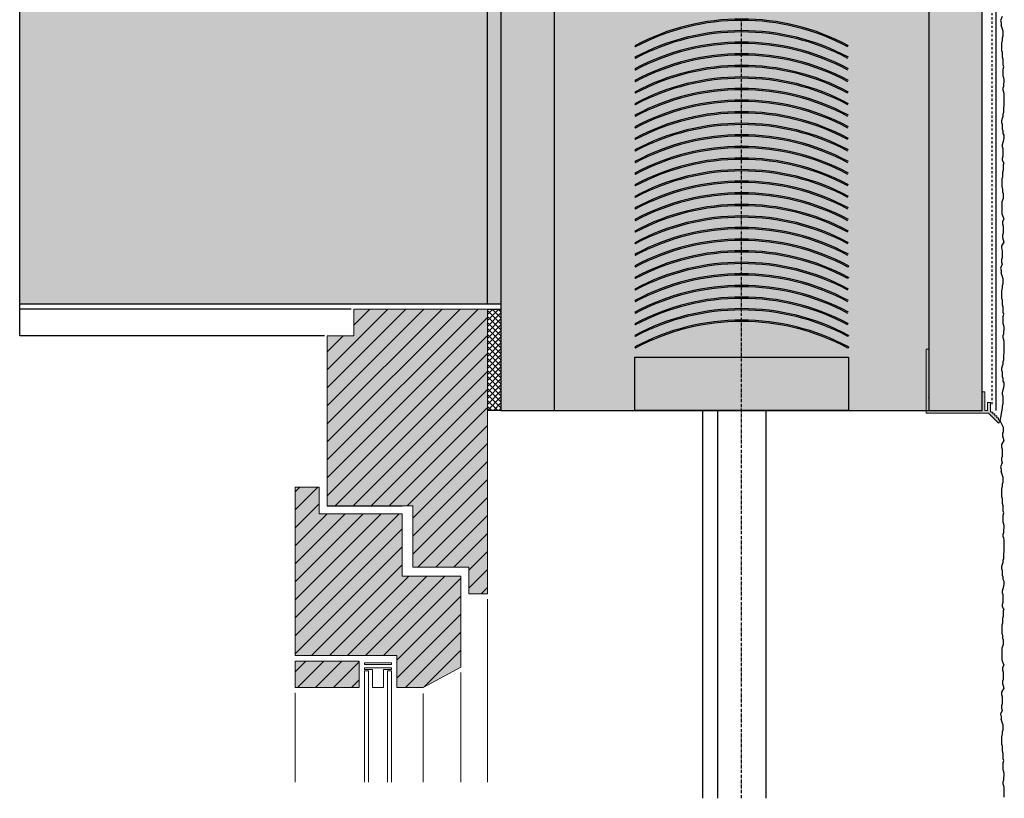
# Model space of a CAD drawing. Extents: x 4032 to 16284, y -15700 to -11490.
# Drawn here: x 9233 to 9601, y -14844 to -14552 of the extents above; entities that cross this region are included whole.
import ezdxf

# ---------------------------------------------------------------- set-up
doc = ezdxf.new("R2010")
doc.units = 0
doc.header["$LTSCALE"] = 0.1
for name, pattern in [('ACHSE', [18.5, 12, -3, 0.5, -3]), ('AUSGEZOGEN', [0]), ('MVS_STRICH', [48, 8, -8, 8, -8, 8, -8])]:
    doc.linetypes.add(name, pattern=pattern)
doc.layers.get('0').update_dxf_attribs({"linetype": 'CONTINUOUS'})
for name, color, linetype in [('ACHSEN', 1, 'ACHSE'), ('Armierung', 6, 'CONTINUOUS'), ('BEMASSUNG', 1, 'AUSGEZOGEN'), ('BEZEICHNUNGEN', 1, 'AUSGEZOGEN'), ('Eckschiene', 6, 'CONTINUOUS'), ('Putz', 6, 'CONTINUOUS'), ('Rohbau', 4, 'CONTINUOUS'), ('SCHRAFFUR', 7, 'CONTINUOUS'), ('SICHTBARE', 7, 'CONTINUOUS')]:
    doc.layers.add(name, color=color, linetype=linetype)
doc.layers.add('bauseits', color=7, linetype='AUSGEZOGEN', lineweight=13)
pattern_1 = [(45, (-9659.601, -3712.4427), (-3.367596, 3.367596), [])]

# ---------------------------------------------------------------- blocks, each defined once
blk = doc.blocks.new('Fenster Holz oben')
at = {"layer": 'bauseits', "lineweight": -3}
h = blk.add_hatch(dxfattribs=at)
h.set_pattern_fill('ANSI31', color=256, scale=1.5, style=0)
h.set_pattern_definition(pattern_1)
h.paths.add_polyline_path([(-28, -73.6), (-28, -96.6), (-7, -96.6), (-7, -106.6), (0, -106.6), (0, 0), (-50, 0), (-50, -10), (-60, -10), (-60, -73.6), (-32, -73.6)])
h = blk.add_hatch(dxfattribs=at)
h.set_pattern_fill('ANSI31', color=256, scale=1.5, style=0)
h.set_pattern_definition(pattern_1)
h.paths.add_polyline_path([(-32, -99.91), (-32, -89.6), (-32, -76.6), (-63, -76.6), (-63, -66.6), (-72, -66.6), (-72, -129.6), (-34, -129.6), (-34, -141.6), (-24.16, -141.6), (-10, -134.02), (-10, -111.02), (-10, -99.91)])
h = blk.add_hatch(dxfattribs=at)
h.set_pattern_fill('ANSI31', color=256, scale=1.5, style=0)
h.set_pattern_definition(pattern_1)
h.paths.add_polyline_path([(-48, -141.6), (-48, -131.74), (-72, -131.74), (-72, -141.6)])
at = {"layer": 'bauseits', "color": 7, "linetype": 'AUSGEZOGEN', "lineweight": 13}
for p, q in [((0, 0), (-50, 0)), ((-50, 0), (-50, -10)), ((0, -106.6), (0, 0)), ((-60, -10), (-60, -73.6)), ((-50, -10), (-60, -10)), ((-63, -66.6), (-72, -66.6)), ((-72, -66.6), (-72, -129.6)), ((-63, -76.6), (-63, -66.6)), ((-32, -73.6), (-28, -73.6)), ((-28, -73.6), (-28, -96.6)), ((-32, -76.6), (-63, -76.6)), ((-32, -89.6), (-32, -76.6)), ((-32, -99.91), (-32, -89.6)), ((-28, -96.6), (-7, -96.6)), ((-7, -96.6), (-7, -106.6)), ((-10, -99.91), (-32, -99.91)), ((-10, -111.02), (-10, -99.91)), ((-7, -106.6), (0, -106.6)), ((0, -108.6), (0, -177.09)), ((-10, -134.02), (-10, -111.02)), ((-72, -129.6), (-34, -129.6)), ((-72, -131.74), (-48, -131.74)), ((-72, -141.6), (-72, -131.74)), ((-48, -131.74), (-48, -141.6)), ((-36, -132.44), (-46, -132.44)), ((-46, -132.44), (-46, -133.03)), ((-36, -133.03), (-36, -132.44)), ((-34, -129.6), (-34, -141.6)), ((-46, -133.03), (-36, -133.03)), ((-46, -134.23), (-36, -134.23)), ((-46, -134.82), (-46, -134.23)), ((-43, -134.82), (-46, -134.82)), ((-46, -135.42), (-46, -177.09)), ((-44.5, -135.42), (-46, -135.42)), ((-44.5, -177.09), (-44.5, -135.42)), ((-43, -141.6), (-43, -134.82)), ((-36, -134.82), (-39, -134.82)), ((-39, -134.82), (-39, -141.6)), ((-37.5, -135.42), (-37.5, -177.09)), ((-36, -135.42), (-37.5, -135.42)), ((-36, -134.23), (-36, -134.82)), ((-36, -177.09), (-36, -135.42)), ((-24.16, -141.6), (-10, -134.02)), ((-10, -136.02), (-10, -177.09)), ((-48, -141.6), (-72, -141.6)), ((-72, -143.6), (-72, -177.09)), ((-39, -141.6), (-43, -141.6)), ((-34, -141.6), (-24.16, -141.6)), ((-24.16, -143.8), (-24.16, -177.09))]:
    blk.add_line(p, q, dxfattribs=at)
at = {"layer": 'bauseits', "color": 7, "linetype": 'AUSGEZOGEN', "lineweight": -3}
blk.add_line((-60, -73.6), (-32, -73.6), dxfattribs=at)
blk = doc.blocks.new('A$C2375273F')
at = {"layer": 'SCHRAFFUR', "linetype": 'ACHSE', "transparency": 33554687}
h = blk.add_hatch(color=7, dxfattribs=at)
h.dxf.hatch_style = 1
h.paths.add_polyline_path([(12.3, -1), (16, -4.7), (16.7, -4), (16.09, -3.38), (16.09, -2.68), (15.39, -2.68), (15.39, -1.98), (14.69, -1.98), (14.69, -1.28), (13.99, -1.28), (13.99, -0.58), (13.29, -0.58), (13, -0.3), (13, 3.01), (12, 3.01), (12, 0), (11, 0), (11, 7.01), (10, 7.01), (10, 0), (-10, 0), (-10, 23), (-11, 23), (-11, -1)])
at = {"color": 7, "linetype": 'Continuous', "lineweight": 0}
for p, q in [((-11, 23), (-11, -1)), ((-10, 23), (-11, 23)), ((-10, 0), (-10, 23)), ((10, 7.01), (10, 0)), ((11, 7.01), (10, 7.01)), ((11, 0), (11, 7.01)), ((10, 0), (-10, 0)), ((12, 0), (11, 0)), ((12, 3.01), (12, 0)), ((13, 3.01), (12, 3.01)), ((13, -0.3), (13, 3.01)), ((-11, -1), (12.3, -1)), ((12.3, -1), (16, -4.7)), ((13.29, -0.58), (13, -0.3)), ((13.99, -0.58), (13.29, -0.58)), ((13.99, -1.28), (13.99, -0.58)), ((14.69, -1.28), (13.99, -1.28)), ((14.69, -1.98), (14.69, -1.28)), ((15.39, -1.98), (14.69, -1.98)), ((15.39, -2.68), (15.39, -1.98)), ((16.09, -2.68), (15.39, -2.68)), ((16.09, -3.38), (16.09, -2.68)), ((16.7, -4), (16.09, -3.38)), ((16, -4.7), (16.7, -4))]:
    blk.add_line(p, q, dxfattribs=at)

msp = doc.modelspace()

# ---------------------------------------------------------------- hatches: boundary and pattern name
at = {"layer": 'SCHRAFFUR', "linetype": 'Continuous', "transparency": 33554687}
h = msp.add_hatch(color=254, dxfattribs=at)
h.dxf.hatch_style = 1
h.paths.add_polyline_path([(9232.85, -14658.6), (9407.85, -14658.6), (9407.85, -14089.45), (9232.85, -14089.45)])
at = {"layer": 'SCHRAFFUR', "linetype": 'Continuous'}
h = msp.add_hatch(dxfattribs=at)
h.set_pattern_fill('ANSI35', color=3, style=0)
h.set_pattern_definition([(45, (-1498.3685, -11398.678), (-4.490128, 4.490128), []), (45, (-1493.8784, -11398.678), (-4.490128, 4.490128), [7.9375, -1.5875, 0, -1.5875])])
h.paths.add_polyline_path([(9407.85, -14658.6), (9232.85, -14658.6), (9232.85, -14089.45), (9407.85, -14089.45)])
h = msp.add_hatch(dxfattribs=at)
h.set_pattern_fill('HEX', color=252, scale=0.23, angle=-90, style=0)
h.set_pattern_definition([(270, (-1285.8004, -11398.678), (1.2648301, -2e-16), [0.73025, -1.4605]), (30, (-1285.8004, -11398.678), (-0.63241505, 1.095375), [0.73025, -1.4605]), (330, (-1285.8004, -11399.4082), (0.63241505, 1.095375), [0.73025, -1.4605])])
h.paths.add_polyline_path([(9412.85, -14089.45), (9407.85, -14089.45), (9407.85, -14658.6), (9412.85, -14658.6)])
at = {"layer": 'SCHRAFFUR', "linetype": 'Continuous', "transparency": 33554687}
h = msp.add_hatch(color=254, dxfattribs=at)
h.dxf.hatch_style = 1
h.paths.add_polyline_path([(9412.85, -14698.6), (9432.85, -14698.6), (9432.85, -14198.6), (9412.85, -14198.6)])
at = {"layer": 'SCHRAFFUR', "linetype": 'Continuous'}
h = msp.add_hatch(color=253, dxfattribs=at)
h.dxf.hatch_style = 1
h.paths.add_polyline_path([(9592.85, -14198.6), (9572.85, -14198.6), (9572.85, -14698.6), (9592.85, -14698.6)])
at = {"layer": 'SCHRAFFUR', "linetype": 'Continuous', "transparency": 33554687}
h = msp.add_hatch(color=253, dxfattribs=at)
h.dxf.hatch_style = 1
h.paths.add_polyline_path([(9432.85, -14698.6), (9432.85, -14458.6), (9572.85, -14458.6), (9572.85, -14698.6)])
h = msp.add_hatch(color=31, dxfattribs=at)
h.dxf.hatch_style = 1
h.paths.add_polyline_path([(9347.85, -14670.6), (9357.85, -14670.6), (9357.85, -14660.6), (9407.85, -14660.6), (9407.85, -14767.2), (9400.85, -14767.2), (9400.85, -14757.2), (9379.85, -14757.2), (9379.85, -14734.2), (9347.85, -14734.2)])
h = msp.add_hatch(dxfattribs=at)
h.set_pattern_fill('ANSI37', color=1, scale=0.5)
h.set_pattern_definition([(45, (-1285.8004, -11398.678), (-1.12253202, 1.12253202), []), (135, (-1285.8004, -11398.678), (-1.12253202, -1.12253202), [])])
h.paths.add_polyline_path([(9407.85, -14660.6), (9412.85, -14660.6), (9412.85, -14698.6), (9407.85, -14698.6)])
h = msp.add_hatch(color=31, dxfattribs=at)
h.dxf.hatch_style = 1
h.paths.add_polyline_path([(9335.85, -14727.2), (9344.85, -14727.2), (9344.85, -14737.2), (9375.85, -14737.2), (9375.85, -14760.5), (9397.85, -14760.5), (9397.85, -14794.62), (9383.7, -14802.2), (9373.85, -14802.2), (9373.85, -14790.2), (9335.85, -14790.2)])
h = msp.add_hatch(color=31, dxfattribs=at)
h.dxf.hatch_style = 1
h.paths.add_polyline_path([(9335.85, -14802.2), (9335.85, -14792.33), (9359.85, -14792.33), (9359.85, -14802.2)])

# ---------------------------------------------------------------- linework, layer by layer
at = {"layer": 'ACHSEN', "color": 3, "linetype": 'ACHSE'}
msp.add_line((9502.85, -14843.67), (9502.85, -14552.1), dxfattribs=at)
at = {"layer": 'Armierung', "color": 6, "linetype": 'MVS_STRICH'}
msp.add_line((9596.35, -14041.05), (9596.35, -14696.54), dxfattribs=at)
at = {"layer": 'BEMASSUNG', "color": 2, "linetype": 'Continuous'}
msp.add_line((9232.85, -14670.6), (9232.85, -14089.45), dxfattribs=at)
at = {"layer": 'BEMASSUNG', "color": 1, "linetype": 'Continuous'}
msp.add_line((9407.85, -14658.6), (9412.85, -14658.6), dxfattribs=at)
at = {"layer": 'BEZEICHNUNGEN', "color": 3, "linetype": 'Continuous'}
msp.add_line((9412.85, -14698.6), (9407.85, -14698.6), dxfattribs=at)
at = {"layer": 'Eckschiene', "color": 7, "lineweight": -3}
msp.add_circle((9572.87, -14693.62), 0.0265, dxfattribs=at)
at = {"layer": 'Putz', "color": 6, "linetype": 'AUSGEZOGEN', "lineweight": -3}
for p, q in [((9600.22, -14551.2), (9599.66, -14552.66)), ((9599.66, -14552.66), (9599.88, -14553.55)), ((9599.88, -14553.55), (9599.88, -14554.43)), ((9600.63, -14556.68), (9599.88, -14554.43)), ((9600.41, -14559.11), (9600.63, -14558.44)), ((9600.41, -14559.99), (9600.41, -14559.11)), ((9600.63, -14557.56), (9600.63, -14556.68)), ((9600.63, -14558.44), (9600.63, -14557.56)), ((9600.19, -14561.1), (9600.41, -14559.99)), ((9600.19, -14561.98), (9600.19, -14561.1)), ((9600.19, -14563.08), (9600.19, -14561.98)), ((9600.19, -14563.97), (9600.19, -14563.08)), ((9600.41, -14564.63), (9600.19, -14563.97)), ((9600.41, -14565.52), (9600.41, -14564.63)), ((9600.41, -14566.4), (9600.41, -14565.52)), ((9600.63, -14567.28), (9600.41, -14566.4)), ((9600.63, -14568.17), (9600.63, -14567.28)), ((9600.63, -14569.27), (9600.63, -14568.17)), ((9600.85, -14569.93), (9600.63, -14569.27)), ((9600.63, -14570.82), (9600.85, -14569.93)), ((9600.63, -14571.7), (9600.63, -14570.82)), ((9600.63, -14572.59), (9600.63, -14571.7)), ((9600.63, -14573.47), (9600.63, -14572.59)), ((9600.85, -14574.13), (9600.63, -14573.47)), ((9601.07, -14574.8), (9600.85, -14574.13)), ((9600.63, -14577.89), (9600.85, -14577.23)), ((9600.85, -14576.34), (9601.07, -14575.68)), ((9600.85, -14577.23), (9600.85, -14576.34)), ((9601.07, -14575.68), (9601.07, -14574.8)), ((9600.63, -14578.77), (9600.63, -14577.89)), ((9600.85, -14579.44), (9600.63, -14578.77)), ((9601.07, -14580.1), (9600.85, -14579.44)), ((9601.07, -14580.98), (9601.07, -14580.1)), ((9601.07, -14581.87), (9601.07, -14580.98)), ((9600.85, -14585.18), (9601.07, -14584.52)), ((9600.85, -14586.06), (9600.85, -14585.18)), ((9601.07, -14582.75), (9601.07, -14581.87)), ((9601.07, -14583.63), (9601.07, -14582.75)), ((9601.07, -14584.52), (9601.07, -14583.63)), ((9600.41, -14589.16), (9600.63, -14588.49)), ((9600.63, -14587.61), (9600.85, -14586.95)), ((9600.63, -14588.49), (9600.63, -14587.61)), ((9600.85, -14586.95), (9600.85, -14586.06)), ((9600.19, -14590.04), (9600.41, -14589.16)), ((9600.19, -14590.92), (9600.19, -14590.04)), ((9600.41, -14591.59), (9600.19, -14590.92)), ((9600.41, -14592.47), (9600.41, -14591.59)), ((9600.41, -14593.36), (9600.41, -14592.47)), ((9600.63, -14594.02), (9600.41, -14593.36)), ((9600.63, -14594.9), (9600.63, -14594.02)), ((9601.07, -14595.56), (9600.63, -14594.9)), ((9601.07, -14596.45), (9601.07, -14595.56)), ((9600.41, -14599.1), (9600.63, -14598.22)), ((9600.41, -14599.98), (9600.41, -14599.1)), ((9600.63, -14598.22), (9600.85, -14597.33)), ((9600.85, -14597.33), (9601.07, -14596.45)), ((9600.63, -14600.65), (9600.41, -14599.98)), ((9600.41, -14604.18), (9600.63, -14603.3)), ((9600.63, -14601.53), (9600.63, -14600.65)), ((9600.63, -14602.41), (9600.63, -14601.53)), ((9600.63, -14603.3), (9600.63, -14602.41)), ((9600.41, -14605.07), (9600.41, -14604.18)), ((9600.85, -14605.95), (9600.41, -14605.07)), ((9600.85, -14605.95), (9600.63, -14606.61)), ((9600.63, -14606.61), (9600.63, -14607.72)), ((9600.63, -14608.6), (9600.41, -14609.48)), ((9600.41, -14609.48), (9600.41, -14610.37)), ((9600.41, -14610.37), (9600.41, -14611.25)), ((9600.63, -14607.72), (9600.63, -14608.6)), ((9600.41, -14611.25), (9600.19, -14611.91)), ((9600.19, -14611.91), (9600.19, -14612.8)), ((9600.19, -14612.8), (9600.19, -14613.9)), ((9600.19, -14613.9), (9600.19, -14614.79)), ((9600.19, -14614.79), (9600.41, -14615.89)), ((9600.41, -14615.89), (9600.41, -14616.78)), ((9600.41, -14616.78), (9600.63, -14617.44)), ((9600.63, -14617.44), (9600.63, -14618.32)), ((9600.63, -14618.32), (9600.63, -14619.21)), ((9600.41, -14619.87), (9600.19, -14620.53)), ((9600.19, -14620.53), (9600.19, -14621.42)), ((9600.19, -14621.42), (9600.19, -14622.3)), ((9600.63, -14619.21), (9600.41, -14619.87)), ((9600.19, -14622.3), (9600.19, -14623.18)), ((9600.19, -14623.18), (9600.19, -14624.07)), ((9600.19, -14624.07), (9600.19, -14624.95)), ((9600.19, -14624.95), (9600.41, -14625.61)), ((9600.41, -14625.61), (9600.63, -14626.28)), ((9600.85, -14626.94), (9600.41, -14627.82)), ((9600.41, -14627.82), (9600.41, -14628.71)), ((9600.41, -14628.71), (9600.63, -14629.59)), ((9600.63, -14626.28), (9600.85, -14626.94)), ((9600.63, -14632.24), (9600.41, -14632.91)), ((9600.41, -14632.91), (9600.41, -14633.79)), ((9600.63, -14629.59), (9600.63, -14630.47)), ((9600.63, -14630.47), (9600.63, -14631.36)), ((9600.63, -14631.36), (9600.63, -14632.24)), ((9600.85, -14635.56), (9600, -14637)), ((9600.41, -14633.79), (9600.63, -14634.67)), ((9600.63, -14634.67), (9600.85, -14635.56)), ((9600, -14637), (9600, -14637.89)), ((9600, -14637.89), (9600.22, -14638.77)), ((9600.22, -14638.77), (9600.22, -14639.65)), ((9600.22, -14639.65), (9600.22, -14640.54)), ((9600.22, -14643.85), (9599.66, -14645.31)), ((9600.22, -14641.42), (9600, -14642.08)), ((9600, -14642.08), (9600, -14642.97)), ((9600, -14642.97), (9600.22, -14643.85)), ((9600.22, -14640.54), (9600.22, -14641.42)), ((9599.66, -14645.31), (9599.88, -14646.19)), ((9599.88, -14646.19), (9599.88, -14647.08)), ((9600.63, -14649.32), (9599.88, -14647.08)), ((9600.41, -14651.75), (9600.63, -14651.09)), ((9600.63, -14650.21), (9600.63, -14649.32)), ((9600.63, -14651.09), (9600.63, -14650.21)), ((9600.19, -14653.74), (9600.41, -14652.64)), ((9600.19, -14654.63), (9600.19, -14653.74)), ((9600.19, -14655.73), (9600.19, -14654.63)), ((9600.41, -14652.64), (9600.41, -14651.75)), ((9600.19, -14656.61), (9600.19, -14655.73)), ((9600.41, -14657.28), (9600.19, -14656.61)), ((9600.41, -14658.16), (9600.41, -14657.28)), ((9600.41, -14659.05), (9600.41, -14658.16)), ((9600.63, -14659.93), (9600.41, -14659.05)), ((9600.63, -14660.81), (9600.63, -14659.93)), ((9600.63, -14661.92), (9600.63, -14660.81)), ((9600.85, -14662.58), (9600.63, -14661.92)), ((9600.63, -14663.46), (9600.85, -14662.58)), ((9600.63, -14664.35), (9600.63, -14663.46)), ((9600.63, -14665.23), (9600.63, -14664.35)), ((9600.63, -14666.12), (9600.63, -14665.23)), ((9600.85, -14666.78), (9600.63, -14666.12)), ((9600.63, -14670.53), (9600.85, -14669.87)), ((9601.07, -14667.44), (9600.85, -14666.78)), ((9600.85, -14668.99), (9601.07, -14668.33)), ((9600.85, -14669.87), (9600.85, -14668.99)), ((9601.07, -14668.33), (9601.07, -14667.44)), ((9600.63, -14671.42), (9600.63, -14670.53)), ((9600.85, -14672.08), (9600.63, -14671.42)), ((9601.07, -14672.74), (9600.85, -14672.08)), ((9601.07, -14673.63), (9601.07, -14672.74)), ((9600.85, -14677.83), (9601.07, -14677.16)), ((9601.07, -14674.51), (9601.07, -14673.63)), ((9601.07, -14675.4), (9601.07, -14674.51)), ((9601.07, -14676.28), (9601.07, -14675.4)), ((9601.07, -14677.16), (9601.07, -14676.28)), ((9600.63, -14680.26), (9600.85, -14679.59)), ((9600.63, -14681.14), (9600.63, -14680.26)), ((9600.85, -14678.71), (9600.85, -14677.83)), ((9600.85, -14679.59), (9600.85, -14678.71)), ((9600.19, -14682.69), (9600.41, -14681.8)), ((9600.19, -14683.57), (9600.19, -14682.69)), ((9600.41, -14684.23), (9600.19, -14683.57)), ((9600.41, -14681.8), (9600.63, -14681.14)), ((9600.41, -14685.12), (9600.41, -14684.23)), ((9600.41, -14686), (9600.41, -14685.12)), ((9600.63, -14686.66), (9600.41, -14686)), ((9600.63, -14687.55), (9600.63, -14686.66)), ((9601.07, -14688.21), (9600.63, -14687.55)), ((9601.07, -14689.09), (9601.07, -14688.21)), ((9600.41, -14691.75), (9600.63, -14690.86)), ((9600.41, -14692.63), (9600.41, -14691.75)), ((9600.63, -14690.86), (9600.85, -14689.98)), ((9600.85, -14689.98), (9601.07, -14689.09)), ((9600.63, -14693.29), (9600.41, -14692.63)), ((9600.63, -14694.18), (9600.63, -14693.29)), ((9600.63, -14695.06), (9600.63, -14694.18)), ((9600.63, -14695.94), (9600.63, -14695.06)), ((9599.55, -14702.6), (9600.41, -14697.71)), ((9600.41, -14696.83), (9600.63, -14695.94)), ((9600.41, -14697.71), (9600.41, -14696.83)), ((9599.55, -14702.6), (9600.63, -14704.77)), ((9600.63, -14706.54), (9600.41, -14707.2)), ((9600.63, -14704.77), (9600.63, -14705.65)), ((9600.63, -14705.65), (9600.63, -14706.54)), ((9600.85, -14709.85), (9600, -14711.3)), ((9600.41, -14707.2), (9600.41, -14708.08)), ((9600.41, -14708.08), (9600.63, -14708.97)), ((9600.63, -14708.97), (9600.85, -14709.85)), ((9600, -14711.3), (9600, -14712.18)), ((9600, -14712.18), (9600.22, -14713.06)), ((9600.22, -14713.06), (9600.22, -14713.95)), ((9600.22, -14713.95), (9600.22, -14714.83)), ((9600.22, -14715.72), (9600, -14716.38)), ((9600, -14716.38), (9600, -14717.26)), ((9600, -14717.26), (9600.22, -14718.15)), ((9600.22, -14714.83), (9600.22, -14715.72)), ((9600.22, -14718.15), (9599.66, -14719.6)), ((9599.66, -14719.6), (9599.88, -14720.49)), ((9599.88, -14720.49), (9599.88, -14721.37)), ((9600.63, -14723.62), (9599.88, -14721.37)), ((9600.63, -14724.5), (9600.63, -14723.62)), ((9600.63, -14725.39), (9600.63, -14724.5)), ((9600.19, -14728.04), (9600.41, -14726.93)), ((9600.19, -14728.92), (9600.19, -14728.04)), ((9600.41, -14726.05), (9600.63, -14725.39)), ((9600.41, -14726.93), (9600.41, -14726.05)), ((9600.19, -14730.03), (9600.19, -14728.92)), ((9600.19, -14730.91), (9600.19, -14730.03)), ((9600.41, -14731.57), (9600.19, -14730.91)), ((9600.41, -14732.46), (9600.41, -14731.57)), ((9600.41, -14733.34), (9600.41, -14732.46)), ((9600.63, -14734.22), (9600.41, -14733.34)), ((9600.63, -14735.11), (9600.63, -14734.22)), ((9600.63, -14736.21), (9600.63, -14735.11)), ((9600.85, -14736.88), (9600.63, -14736.21)), ((9600.63, -14737.76), (9600.85, -14736.88)), ((9600.63, -14738.64), (9600.63, -14737.76)), ((9600.63, -14739.53), (9600.63, -14738.64)), ((9600.63, -14740.41), (9600.63, -14739.53)), ((9600.85, -14741.07), (9600.63, -14740.41)), ((9601.07, -14741.74), (9600.85, -14741.07)), ((9600.85, -14743.28), (9601.07, -14742.62)), ((9600.85, -14744.17), (9600.85, -14743.28)), ((9601.07, -14742.62), (9601.07, -14741.74)), ((9600.63, -14744.83), (9600.85, -14744.17)), ((9600.63, -14745.71), (9600.63, -14744.83)), ((9600.85, -14746.38), (9600.63, -14745.71)), ((9601.07, -14747.04), (9600.85, -14746.38)), ((9601.07, -14747.92), (9601.07, -14747.04)), ((9601.07, -14748.81), (9601.07, -14747.92)), ((9601.07, -14749.69), (9601.07, -14748.81)), ((9601.07, -14750.57), (9601.07, -14749.69)), ((9601.07, -14751.46), (9601.07, -14750.57)), ((9600.63, -14754.55), (9600.85, -14753.89)), ((9600.63, -14755.44), (9600.63, -14754.55)), ((9600.85, -14752.12), (9601.07, -14751.46)), ((9600.85, -14753), (9600.85, -14752.12)), ((9600.85, -14753.89), (9600.85, -14753)), ((9600.19, -14756.98), (9600.41, -14756.1)), ((9600.19, -14757.87), (9600.19, -14756.98)), ((9600.41, -14758.53), (9600.19, -14757.87)), ((9600.41, -14756.1), (9600.63, -14755.44)), ((9600.41, -14759.41), (9600.41, -14758.53)), ((9600.41, -14760.3), (9600.41, -14759.41)), ((9600.63, -14760.96), (9600.41, -14760.3)), ((9600.63, -14761.84), (9600.63, -14760.96)), ((9601.07, -14762.51), (9600.63, -14761.84)), ((9600.41, -14766.04), (9600.63, -14765.16)), ((9600.63, -14765.16), (9600.85, -14764.27)), ((9600.85, -14764.27), (9601.07, -14763.39)), ((9601.07, -14763.39), (9601.07, -14762.51)), ((9600.41, -14766.92), (9600.41, -14766.04)), ((9600.63, -14767.59), (9600.41, -14766.92)), ((9600.63, -14768.47), (9600.63, -14767.59)), ((9600.63, -14769.35), (9600.63, -14768.47)), ((9600.41, -14771.12), (9600.63, -14770.24)), ((9600.41, -14772.01), (9600.41, -14771.12)), ((9600.85, -14772.89), (9600.41, -14772.01)), ((9600.63, -14770.24), (9600.63, -14769.35)), ((9600.85, -14772.89), (9600.63, -14773.55)), ((9600.63, -14775.54), (9600.41, -14776.43)), ((9600.41, -14776.43), (9600.41, -14777.31)), ((9600.63, -14773.55), (9600.63, -14774.66)), ((9600.63, -14774.66), (9600.63, -14775.54)), ((9600.41, -14778.19), (9600.19, -14778.86)), ((9600.19, -14778.86), (9600.19, -14779.74)), ((9600.19, -14779.74), (9600.19, -14780.84)), ((9600.41, -14777.31), (9600.41, -14778.19)), ((9600.19, -14780.84), (9600.19, -14781.73)), ((9600.19, -14781.73), (9600.41, -14782.83)), ((9600.41, -14782.83), (9600.41, -14783.72)), ((9600.41, -14783.72), (9600.63, -14784.38)), ((9600.41, -14786.81), (9600.19, -14787.47)), ((9600.19, -14787.47), (9600.19, -14788.36)), ((9600.63, -14786.15), (9600.41, -14786.81)), ((9600.63, -14784.38), (9600.63, -14785.26)), ((9600.63, -14785.26), (9600.63, -14786.15)), ((9600.19, -14788.36), (9600.19, -14789.24)), ((9600.19, -14789.24), (9600.19, -14790.12)), ((9600.19, -14790.12), (9600.19, -14791.01)), ((9600.19, -14791.01), (9600.19, -14791.89)), ((9600.19, -14791.89), (9600.41, -14792.55)), ((9600.41, -14792.55), (9600.63, -14793.22)), ((9600.85, -14793.88), (9600.41, -14794.76)), ((9600.41, -14794.76), (9600.41, -14795.65)), ((9600.63, -14793.22), (9600.85, -14793.88)), ((9600.41, -14795.65), (9600.63, -14796.53)), ((9600.63, -14796.53), (9600.63, -14797.42)), ((9600.63, -14797.42), (9600.63, -14798.3)), ((9600.63, -14798.3), (9600.63, -14799.18)), ((9600.63, -14799.18), (9600.41, -14799.85)), ((9600.41, -14799.85), (9600.41, -14800.73)), ((9600.41, -14800.73), (9600.63, -14801.61)), ((9600.63, -14801.61), (9600.85, -14802.5)), ((9600.85, -14802.5), (9600, -14803.94)), ((9600, -14803.94), (9600, -14804.83)), ((9600, -14804.83), (9600.22, -14805.71)), ((9600.22, -14805.71), (9600.22, -14806.59)), ((9600.22, -14808.36), (9600, -14809.02)), ((9600, -14809.02), (9600, -14809.91)), ((9600.22, -14806.59), (9600.22, -14807.48)), ((9600.22, -14807.48), (9600.22, -14808.36)), ((9600.22, -14810.79), (9599.66, -14812.25)), ((9599.66, -14812.25), (9599.88, -14813.13)), ((9599.88, -14813.13), (9599.88, -14814.02)), ((9600, -14809.91), (9600.22, -14810.79)), ((9600.63, -14816.26), (9599.88, -14814.02)), ((9600.63, -14817.15), (9600.63, -14816.26)), ((9600.63, -14818.03), (9600.63, -14817.15)), ((9600.19, -14820.68), (9600.41, -14819.58)), ((9600.19, -14821.57), (9600.19, -14820.68)), ((9600.41, -14818.69), (9600.63, -14818.03)), ((9600.41, -14819.58), (9600.41, -14818.69)), ((9600.19, -14822.67), (9600.19, -14821.57)), ((9600.19, -14823.56), (9600.19, -14822.67)), ((9600.41, -14824.22), (9600.19, -14823.56)), ((9600.41, -14825.1), (9600.41, -14824.22)), ((9600.41, -14825.99), (9600.41, -14825.1)), ((9600.63, -14826.87), (9600.41, -14825.99)), ((9600.63, -14827.75), (9600.63, -14826.87)), ((9600.63, -14828.86), (9600.63, -14827.75)), ((9600.85, -14829.52), (9600.63, -14828.86)), ((9600.63, -14830.41), (9600.85, -14829.52)), ((9600.63, -14831.29), (9600.63, -14830.41)), ((9600.63, -14832.17), (9600.63, -14831.29)), ((9600.63, -14833.06), (9600.63, -14832.17)), ((9600.85, -14833.72), (9600.63, -14833.06)), ((9601.07, -14834.38), (9600.85, -14833.72)), ((9600.85, -14835.93), (9601.07, -14835.27)), ((9601.07, -14835.27), (9601.07, -14834.38)), ((9600.63, -14837.48), (9600.85, -14836.81)), ((9600.63, -14838.36), (9600.63, -14837.48)), ((9600.85, -14839.02), (9600.63, -14838.36)), ((9600.85, -14836.81), (9600.85, -14835.93)), ((9601.07, -14839.68), (9600.85, -14839.02)), ((9601.07, -14840.57), (9601.07, -14839.68)), ((9601.07, -14841.45), (9601.07, -14840.57)), ((9601.07, -14842.34), (9601.07, -14841.45)), ((9601.07, -14843.22), (9601.07, -14842.34))]:
    msp.add_line(p, q, dxfattribs=at)
at = {"layer": 'Rohbau', "linetype": 'AUSGEZOGEN', "lineweight": -3}
for p, q in [((9407.85, -14658.6), (9407.85, -14089.45)), ((9232.85, -14658.6), (9407.85, -14658.6))]:
    msp.add_line(p, q, dxfattribs=at)
at = {"layer": 'SCHRAFFUR', "color": 7, "linetype": 'Continuous'}
for p, q in [((9572.85, -14198.6), (9572.85, -14698.6)), ((9592.85, -14698.6), (9592.85, -14198.6)), ((9572.85, -14698.6), (9592.85, -14698.6))]:
    msp.add_line(p, q, dxfattribs=at)
msp.add_lwpolyline([(9412.85, -14698.6), (9432.85, -14698.6), (9432.85, -14198.6), (9412.85, -14198.6)], close=True, dxfattribs=at)
at = {"layer": 'SICHTBARE', "color": 6, "linetype": 'Continuous'}
msp.add_line((9597.85, -14088.99), (9597.85, -14698.6), dxfattribs=at)
at = {"layer": 'SICHTBARE', "color": 140, "linetype": 'Continuous'}
for p, q in [((9462.85, -14562.1), (9463.09, -14562.54)), ((9462.85, -14566.43), (9463.09, -14566.87)), ((9462.85, -14570.76), (9463.09, -14571.2)), ((9462.85, -14575.1), (9463.09, -14575.54)), ((9462.85, -14579.43), (9463.09, -14579.87)), ((9462.85, -14583.77), (9463.09, -14584.21)), ((9462.85, -14588.1), (9463.09, -14588.54)), ((9462.85, -14592.44), (9463.09, -14592.88)), ((9462.85, -14596.77), (9463.09, -14597.21)), ((9462.85, -14601.1), (9463.09, -14601.55)), ((9462.85, -14605.44), (9463.09, -14605.88)), ((9462.85, -14609.77), (9463.09, -14610.21)), ((9462.85, -14614.11), (9463.09, -14614.55)), ((9462.85, -14618.44), (9463.09, -14618.88)), ((9462.85, -14622.78), (9463.09, -14623.22)), ((9462.85, -14627.11), (9463.09, -14627.55)), ((9462.85, -14631.44), (9463.09, -14631.89)), ((9462.85, -14635.78), (9463.09, -14636.22)), ((9462.85, -14640.11), (9463.09, -14640.55)), ((9462.85, -14644.45), (9463.09, -14644.89)), ((9542.85, -14644.45), (9542.62, -14644.89)), ((9462.85, -14648.78), (9463.09, -14649.22)), ((9542.85, -14648.78), (9542.62, -14649.22)), ((9462.85, -14653.12), (9463.09, -14653.56)), ((9462.85, -14657.45), (9463.09, -14657.89)), ((9462.85, -14661.78), (9463.09, -14662.23)), ((9462.85, -14666.12), (9463.09, -14666.56)), ((9462.85, -14670.45), (9463.09, -14670.89)), ((9542.85, -14670.45), (9542.62, -14670.89)), ((9462.85, -14674.79), (9463.09, -14675.23)), ((9542.85, -14674.79), (9542.62, -14675.23)), ((9488.35, -14843.67), (9488.35, -14698.6)), ((9493.85, -14698.6), (9493.85, -14843.67)), ((9511.85, -14698.6), (9511.85, -14843.67))]:
    msp.add_line(p, q, dxfattribs=at)
at = {"layer": 'SICHTBARE', "color": 1, "linetype": 'Continuous', "lineweight": -3}
for p, q in [((9356.85, -14660.6), (9232.85, -14660.6)), ((9346.85, -14670.6), (9232.85, -14670.6))]:
    msp.add_line(p, q, dxfattribs=at)
at = {"layer": 'SICHTBARE', "color": 1, "linetype": 'Continuous'}
for p, q in [((9407.85, -14660.6), (9412.85, -14660.6)), ((9432.85, -14698.6), (9572.85, -14698.6))]:
    msp.add_line(p, q, dxfattribs=at)
at = {"layer": 'SICHTBARE', "color": 140, "linetype": 'Continuous'}
msp.add_lwpolyline([(9542.85, -14698.6), (9462.85, -14698.6), (9462.85, -14678.6), (9542.85, -14678.6)], close=True, dxfattribs=at)
for centre, radius in [((9502.85, -14637.1), 85), ((9502.85, -14637.1), 84.5), ((9502.85, -14641.43), 85), ((9502.85, -14641.43), 84.5), ((9502.85, -14645.76), 85), ((9502.85, -14645.76), 84.5), ((9502.85, -14650.1), 85), ((9502.85, -14650.1), 84.5), ((9502.85, -14654.43), 85), ((9502.85, -14654.43), 84.5), ((9502.85, -14658.77), 85), ((9502.85, -14658.77), 84.5), ((9502.85, -14663.1), 85), ((9502.85, -14663.1), 84.5), ((9502.85, -14667.44), 85), ((9502.85, -14667.44), 84.5), ((9502.85, -14671.77), 85), ((9502.85, -14671.77), 84.5), ((9502.85, -14676.1), 85), ((9502.85, -14676.1), 84.5), ((9502.85, -14680.44), 85), ((9502.85, -14680.44), 84.5), ((9502.85, -14684.77), 85), ((9502.85, -14684.77), 84.5), ((9502.85, -14689.11), 85), ((9502.85, -14689.11), 84.5), ((9502.85, -14693.44), 85), ((9502.85, -14693.44), 84.5), ((9502.85, -14697.78), 85), ((9502.85, -14697.78), 84.5), ((9502.85, -14702.11), 85), ((9502.85, -14702.11), 84.5), ((9502.85, -14706.44), 85), ((9502.85, -14706.44), 84.5), ((9502.85, -14710.78), 85), ((9502.85, -14710.78), 84.5), ((9502.85, -14715.11), 85), ((9502.85, -14715.11), 84.5), ((9502.85, -14719.45), 85), ((9502.85, -14719.45), 84.5), ((9502.85, -14723.78), 85), ((9502.85, -14723.78), 84.5), ((9502.85, -14728.12), 85), ((9502.85, -14728.12), 84.5), ((9502.85, -14732.45), 85), ((9502.85, -14732.45), 84.5), ((9502.85, -14736.78), 85), ((9502.85, -14736.78), 84.5), ((9502.85, -14741.12), 85), ((9502.85, -14741.12), 84.5), ((9502.85, -14745.45), 85), ((9502.85, -14745.45), 84.5), ((9502.85, -14749.79), 85), ((9502.85, -14749.79), 84.5)]:
    msp.add_arc(centre, radius, 61.9275, 118.0725, dxfattribs=at)

# ---------------------------------------------------------------- block references
at = {"layer": 'bauseits', "lineweight": -3}
msp.add_blockref('Fenster Holz oben', (9407.85, -14660.6), dxfattribs=at)
msp.add_blockref('Fenster Holz oben', (9407.85, -14660.6), dxfattribs=at)
at = {"layer": 'SCHRAFFUR', "color": 1, "linetype": 'ACHSE'}
msp.add_blockref('A$C2375273F', (9582.85, -14698.6), dxfattribs=at)

doc.saveas('drawing.dxf')
